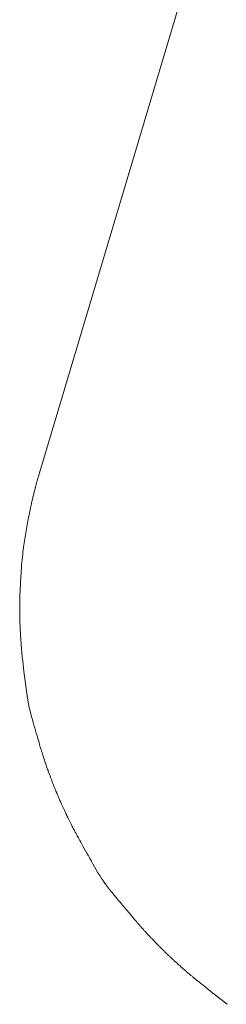
# Model space of a CAD drawing. Units: millimetres. Extents: x 5241 to 10210, y -9245 to -970.
# Drawn here: x 7100 to 7103, y -1318 to -1301 of the extents above; entities that cross this region are included whole.
import ezdxf

# ---------------------------------------------------------------- set-up
doc = ezdxf.new("R2010")
doc.units = ezdxf.units.MM
doc.layers.add('_0-2_', color=7, linetype='Continuous')

msp = doc.modelspace()

# ---------------------------------------------------------------- linework, layer by layer
at = {"layer": '_0-2_', "color": 3, "linetype": 'Continuous', "lineweight": 20}
for p, q in [((7099.883, -1308.968), (7103.053, -1298.335)), ((7099.875, -1309.001), (7099.878, -1308.99)), ((7099.878, -1308.99), (7099.88, -1308.981)), ((7099.88, -1308.981), (7099.882, -1308.974)), ((7099.882, -1308.974), (7099.883, -1308.97)), ((7099.883, -1308.97), (7099.883, -1308.968)), ((7099.883, -1308.968), (7099.883, -1308.968)), ((7099.827, -1309.172), (7099.829, -1309.162)), ((7099.829, -1309.162), (7099.832, -1309.152)), ((7099.832, -1309.152), (7099.835, -1309.141)), ((7099.835, -1309.141), (7099.839, -1309.128)), ((7099.839, -1309.128), (7099.843, -1309.115)), ((7099.843, -1309.115), (7099.847, -1309.1)), ((7099.847, -1309.1), (7099.851, -1309.084)), ((7099.851, -1309.084), (7099.856, -1309.067)), ((7099.856, -1309.067), (7099.861, -1309.048)), ((7099.861, -1309.048), (7099.866, -1309.03)), ((7099.866, -1309.03), (7099.871, -1309.014)), ((7099.871, -1309.014), (7099.875, -1309.001)), ((7099.778, -1309.361), (7099.783, -1309.343)), ((7099.783, -1309.343), (7099.787, -1309.326)), ((7099.787, -1309.326), (7099.791, -1309.309)), ((7099.791, -1309.309), (7099.795, -1309.294)), ((7099.795, -1309.294), (7099.798, -1309.279)), ((7099.798, -1309.279), (7099.802, -1309.266)), ((7099.802, -1309.266), (7099.805, -1309.254)), ((7099.805, -1309.254), (7099.808, -1309.243)), ((7099.808, -1309.243), (7099.811, -1309.232)), ((7099.811, -1309.232), (7099.813, -1309.222)), ((7099.813, -1309.222), (7099.816, -1309.211)), ((7099.816, -1309.211), (7099.819, -1309.201)), ((7099.819, -1309.201), (7099.822, -1309.191)), ((7099.822, -1309.191), (7099.824, -1309.181)), ((7099.824, -1309.181), (7099.827, -1309.172)), ((7099.738, -1309.533), (7099.742, -1309.513)), ((7099.742, -1309.513), (7099.747, -1309.494)), ((7099.747, -1309.494), (7099.751, -1309.475)), ((7099.751, -1309.475), (7099.756, -1309.456)), ((7099.756, -1309.456), (7099.76, -1309.437)), ((7099.76, -1309.437), (7099.765, -1309.418)), ((7099.765, -1309.418), (7099.769, -1309.399)), ((7099.769, -1309.399), (7099.774, -1309.38)), ((7099.774, -1309.38), (7099.778, -1309.361)), ((7099.703, -1309.696), (7099.71, -1309.664)), ((7099.71, -1309.664), (7099.716, -1309.633)), ((7099.716, -1309.633), (7099.722, -1309.605)), ((7099.722, -1309.605), (7099.728, -1309.579)), ((7099.728, -1309.579), (7099.733, -1309.555)), ((7099.733, -1309.555), (7099.738, -1309.533)), ((7099.67, -1309.87), (7099.676, -1309.835)), ((7099.676, -1309.835), (7099.683, -1309.8)), ((7099.683, -1309.8), (7099.689, -1309.765)), ((7099.689, -1309.765), (7099.696, -1309.73)), ((7099.696, -1309.73), (7099.703, -1309.696)), ((7099.64, -1310.043), (7099.646, -1310.008)), ((7099.646, -1310.008), (7099.652, -1309.974)), ((7099.652, -1309.974), (7099.657, -1309.939)), ((7099.657, -1309.939), (7099.663, -1309.905)), ((7099.663, -1309.905), (7099.67, -1309.87)), ((7099.612, -1310.223), (7099.618, -1310.186)), ((7099.618, -1310.186), (7099.623, -1310.15)), ((7099.623, -1310.15), (7099.629, -1310.114)), ((7099.629, -1310.114), (7099.635, -1310.078)), ((7099.635, -1310.078), (7099.64, -1310.043)), ((7099.584, -1310.421), (7099.589, -1310.378)), ((7099.589, -1310.378), (7099.594, -1310.337)), ((7099.594, -1310.337), (7099.6, -1310.298)), ((7099.6, -1310.298), (7099.606, -1310.26)), ((7099.606, -1310.26), (7099.612, -1310.223)), ((7099.57, -1310.562), (7099.574, -1310.513)), ((7099.574, -1310.513), (7099.579, -1310.466)), ((7099.579, -1310.466), (7099.584, -1310.421)), ((7099.555, -1310.765), (7099.558, -1310.717)), ((7099.558, -1310.717), (7099.562, -1310.665)), ((7099.562, -1310.665), (7099.566, -1310.612)), ((7099.566, -1310.612), (7099.57, -1310.562)), ((7099.546, -1310.913), (7099.548, -1310.882)), ((7099.548, -1310.882), (7099.55, -1310.847)), ((7099.55, -1310.847), (7099.552, -1310.808)), ((7099.552, -1310.808), (7099.555, -1310.765)), ((7099.538, -1311.077), (7099.539, -1311.064)), ((7099.539, -1311.064), (7099.54, -1311.049)), ((7099.54, -1311.034), (7099.541, -1311.017)), ((7099.54, -1311.049), (7099.54, -1311.034)), ((7099.541, -1311.017), (7099.542, -1311)), ((7099.542, -1311), (7099.543, -1310.981)), ((7099.543, -1310.981), (7099.544, -1310.961)), ((7099.544, -1310.961), (7099.545, -1310.939)), ((7099.545, -1310.939), (7099.546, -1310.913)), ((7099.534, -1311.225), (7099.535, -1311.211)), ((7099.534, -1311.241), (7099.534, -1311.225)), ((7099.534, -1311.257), (7099.534, -1311.241)), ((7099.535, -1311.167), (7099.536, -1311.157)), ((7099.535, -1311.177), (7099.535, -1311.167)), ((7099.535, -1311.187), (7099.535, -1311.177)), ((7099.535, -1311.198), (7099.535, -1311.187)), ((7099.535, -1311.211), (7099.535, -1311.198)), ((7099.536, -1311.136), (7099.537, -1311.125)), ((7099.536, -1311.146), (7099.536, -1311.136)), ((7099.536, -1311.157), (7099.536, -1311.146)), ((7099.537, -1311.102), (7099.538, -1311.09)), ((7099.537, -1311.113), (7099.537, -1311.102)), ((7099.537, -1311.125), (7099.537, -1311.113)), ((7099.538, -1311.09), (7099.538, -1311.077)), ((7099.532, -1311.37), (7099.533, -1311.363)), ((7099.532, -1311.374), (7099.532, -1311.37)), ((7099.532, -1311.376), (7099.532, -1311.374)), ((7099.532, -1311.38), (7099.532, -1311.376)), ((7099.532, -1311.376), (7099.532, -1311.376)), ((7099.532, -1311.376), (7099.532, -1311.376)), ((7099.532, -1311.387), (7099.532, -1311.38)), ((7099.533, -1311.398), (7099.532, -1311.387)), ((7099.533, -1311.312), (7099.534, -1311.294)), ((7099.533, -1311.329), (7099.533, -1311.312)), ((7099.533, -1311.342), (7099.533, -1311.329)), ((7099.533, -1311.354), (7099.533, -1311.342)), ((7099.533, -1311.363), (7099.533, -1311.354)), ((7099.533, -1311.411), (7099.533, -1311.398)), ((7099.533, -1311.428), (7099.533, -1311.411)), ((7099.534, -1311.275), (7099.534, -1311.257)), ((7099.534, -1311.294), (7099.534, -1311.275)), ((7099.533, -1311.448), (7099.533, -1311.428)), ((7099.534, -1311.471), (7099.533, -1311.448)), ((7099.534, -1311.498), (7099.534, -1311.471)), ((7099.535, -1311.525), (7099.534, -1311.498)), ((7099.535, -1311.55), (7099.535, -1311.525)), ((7099.536, -1311.573), (7099.535, -1311.55)), ((7099.536, -1311.595), (7099.536, -1311.573)), ((7099.537, -1311.614), (7099.536, -1311.595)), ((7099.537, -1311.632), (7099.537, -1311.614)), ((7099.537, -1311.647), (7099.537, -1311.632)), ((7099.538, -1311.661), (7099.537, -1311.647)), ((7099.538, -1311.675), (7099.538, -1311.661)), ((7099.539, -1311.688), (7099.538, -1311.675)), ((7099.539, -1311.702), (7099.539, -1311.688)), ((7099.54, -1311.716), (7099.539, -1311.702)), ((7099.54, -1311.731), (7099.54, -1311.716)), ((7099.541, -1311.746), (7099.54, -1311.731)), ((7099.541, -1311.761), (7099.541, -1311.746)), ((7099.542, -1311.777), (7099.541, -1311.761)), ((7099.543, -1311.794), (7099.542, -1311.777)), ((7099.544, -1311.811), (7099.543, -1311.794)), ((7099.545, -1311.83), (7099.544, -1311.811)), ((7099.546, -1311.851), (7099.545, -1311.83)), ((7099.548, -1311.872), (7099.546, -1311.851)), ((7099.549, -1311.895), (7099.548, -1311.872)), ((7099.551, -1311.919), (7099.549, -1311.895)), ((7099.553, -1311.945), (7099.551, -1311.919)), ((7099.555, -1311.97), (7099.553, -1311.945)), ((7099.557, -1311.993), (7099.555, -1311.97)), ((7099.558, -1312.015), (7099.557, -1311.993)), ((7099.56, -1312.035), (7099.558, -1312.015)), ((7099.561, -1312.053), (7099.56, -1312.035)), ((7099.563, -1312.07), (7099.561, -1312.053)), ((7099.564, -1312.085), (7099.563, -1312.07)), ((7099.565, -1312.098), (7099.564, -1312.085)), ((7099.566, -1312.111), (7099.565, -1312.098)), ((7099.567, -1312.124), (7099.566, -1312.111)), ((7099.568, -1312.137), (7099.567, -1312.124)), ((7099.569, -1312.151), (7099.568, -1312.137)), ((7099.571, -1312.166), (7099.569, -1312.151)), ((7099.572, -1312.18), (7099.571, -1312.166)), ((7099.573, -1312.195), (7099.572, -1312.18)), ((7099.575, -1312.211), (7099.573, -1312.195)), ((7099.577, -1312.232), (7099.575, -1312.211)), ((7099.58, -1312.262), (7099.577, -1312.232)), ((7099.585, -1312.303), (7099.58, -1312.262)), ((7099.59, -1312.353), (7099.585, -1312.303)), ((7099.597, -1312.413), (7099.59, -1312.353)), ((7099.606, -1312.483), (7099.597, -1312.413)), ((7099.615, -1312.563), (7099.606, -1312.483)), ((7099.626, -1312.652), (7099.615, -1312.563)), ((7099.637, -1312.744), (7099.626, -1312.652)), ((7099.649, -1312.83), (7099.637, -1312.744)), ((7099.662, -1312.911), (7099.649, -1312.83)), ((7099.674, -1312.986), (7099.662, -1312.911)), ((7099.687, -1313.055), (7099.674, -1312.986)), ((7099.7, -1313.119), (7099.687, -1313.055)), ((7099.714, -1313.178), (7099.7, -1313.119)), ((7099.728, -1313.23), (7099.714, -1313.178)), ((7099.742, -1313.28), (7099.728, -1313.23)), ((7099.756, -1313.329), (7099.742, -1313.28)), ((7099.769, -1313.378), (7099.756, -1313.329)), ((7099.783, -1313.427), (7099.769, -1313.378)), ((7099.796, -1313.475), (7099.783, -1313.427)), ((7099.81, -1313.522), (7099.796, -1313.475)), ((7099.823, -1313.569), (7099.81, -1313.522)), ((7099.836, -1313.616), (7099.823, -1313.569)), ((7099.849, -1313.66), (7099.836, -1313.616)), ((7099.86, -1313.7), (7099.849, -1313.66)), ((7099.871, -1313.735), (7099.86, -1313.7)), ((7099.88, -1313.766), (7099.871, -1313.735)), ((7099.888, -1313.793), (7099.88, -1313.766)), ((7099.894, -1313.816), (7099.888, -1313.793)), ((7099.9, -1313.834), (7099.894, -1313.816)), ((7099.904, -1313.849), (7099.9, -1313.834)), ((7099.908, -1313.861), (7099.904, -1313.849)), ((7099.912, -1313.873), (7099.908, -1313.861)), ((7099.916, -1313.885), (7099.912, -1313.873)), ((7099.92, -1313.897), (7099.916, -1313.885)), ((7099.924, -1313.91), (7099.92, -1313.897)), ((7099.928, -1313.922), (7099.924, -1313.91)), ((7099.932, -1313.935), (7099.928, -1313.922)), ((7099.936, -1313.948), (7099.932, -1313.935)), ((7099.94, -1313.961), (7099.936, -1313.948)), ((7099.945, -1313.976), (7099.94, -1313.961)), ((7099.95, -1313.991), (7099.945, -1313.976)), ((7099.956, -1314.008), (7099.95, -1313.991)), ((7099.962, -1314.027), (7099.956, -1314.008)), ((7099.968, -1314.046), (7099.962, -1314.027)), ((7099.975, -1314.066), (7099.968, -1314.046)), ((7099.982, -1314.088), (7099.975, -1314.066)), ((7099.99, -1314.11), (7099.982, -1314.088)), ((7099.997, -1314.131), (7099.99, -1314.11)), ((7100.004, -1314.151), (7099.997, -1314.131)), ((7100.01, -1314.17), (7100.004, -1314.151)), ((7100.017, -1314.188), (7100.01, -1314.17)), ((7100.023, -1314.205), (7100.017, -1314.188)), ((7100.029, -1314.222), (7100.023, -1314.205)), ((7100.034, -1314.237), (7100.029, -1314.222)), ((7100.04, -1314.252), (7100.034, -1314.237)), ((7100.045, -1314.267), (7100.04, -1314.252)), ((7100.05, -1314.281), (7100.045, -1314.267)), ((7100.055, -1314.295), (7100.05, -1314.281)), ((7100.06, -1314.308), (7100.055, -1314.295)), ((7100.065, -1314.321), (7100.06, -1314.308)), ((7100.07, -1314.334), (7100.065, -1314.321)), ((7100.074, -1314.346), (7100.07, -1314.334)), ((7100.079, -1314.359), (7100.074, -1314.346)), ((7100.084, -1314.372), (7100.079, -1314.359)), ((7100.088, -1314.385), (7100.084, -1314.372)), ((7100.094, -1314.398), (7100.088, -1314.385)), ((7100.099, -1314.412), (7100.094, -1314.398)), ((7100.104, -1314.426), (7100.099, -1314.412)), ((7100.11, -1314.441), (7100.104, -1314.426)), ((7100.116, -1314.455), (7100.11, -1314.441)), ((7100.121, -1314.47), (7100.116, -1314.455)), ((7100.127, -1314.484), (7100.121, -1314.47)), ((7100.132, -1314.498), (7100.127, -1314.484)), ((7100.137, -1314.511), (7100.132, -1314.498)), ((7100.142, -1314.523), (7100.137, -1314.511)), ((7100.147, -1314.534), (7100.142, -1314.523)), ((7100.151, -1314.545), (7100.147, -1314.534)), ((7100.156, -1314.556), (7100.151, -1314.545)), ((7100.16, -1314.566), (7100.156, -1314.556)), ((7100.163, -1314.574), (7100.16, -1314.566)), ((7100.166, -1314.581), (7100.163, -1314.574)), ((7100.168, -1314.587), (7100.166, -1314.581)), ((7100.17, -1314.593), (7100.168, -1314.587)), ((7100.172, -1314.597), (7100.17, -1314.593)), ((7100.173, -1314.599), (7100.172, -1314.597)), ((7100.174, -1314.601), (7100.173, -1314.599)), ((7100.175, -1314.603), (7100.174, -1314.601)), ((7100.174, -1314.601), (7100.174, -1314.601)), ((7100.174, -1314.601), (7100.174, -1314.601)), ((7100.176, -1314.606), (7100.175, -1314.603)), ((7100.178, -1314.61), (7100.176, -1314.606)), ((7100.18, -1314.614), (7100.178, -1314.61)), ((7100.182, -1314.621), (7100.18, -1314.614)), ((7100.185, -1314.628), (7100.182, -1314.621)), ((7100.189, -1314.636), (7100.185, -1314.628)), ((7100.193, -1314.646), (7100.189, -1314.636)), ((7100.198, -1314.656), (7100.193, -1314.646)), ((7100.202, -1314.667), (7100.198, -1314.656)), ((7100.208, -1314.679), (7100.202, -1314.667)), ((7100.213, -1314.692), (7100.208, -1314.679)), ((7100.219, -1314.706), (7100.213, -1314.692)), ((7100.225, -1314.721), (7100.219, -1314.706)), ((7100.232, -1314.736), (7100.225, -1314.721)), ((7100.239, -1314.753), (7100.232, -1314.736)), ((7100.246, -1314.769), (7100.239, -1314.753)), ((7100.253, -1314.785), (7100.246, -1314.769)), ((7100.26, -1314.8), (7100.253, -1314.785)), ((7100.266, -1314.815), (7100.26, -1314.8)), ((7100.273, -1314.828), (7100.266, -1314.815)), ((7100.278, -1314.841), (7100.273, -1314.828)), ((7100.284, -1314.854), (7100.278, -1314.841)), ((7100.289, -1314.865), (7100.284, -1314.854)), ((7100.295, -1314.877), (7100.289, -1314.865)), ((7100.3, -1314.889), (7100.295, -1314.877)), ((7100.306, -1314.901), (7100.3, -1314.889)), ((7100.311, -1314.913), (7100.306, -1314.901)), ((7100.317, -1314.926), (7100.311, -1314.913)), ((7100.323, -1314.939), (7100.317, -1314.926)), ((7100.33, -1314.953), (7100.323, -1314.939)), ((7100.336, -1314.967), (7100.33, -1314.953)), ((7100.343, -1314.981), (7100.336, -1314.967)), ((7100.35, -1314.997), (7100.343, -1314.981)), ((7100.358, -1315.015), (7100.35, -1314.997)), ((7100.367, -1315.033), (7100.358, -1315.015)), ((7100.377, -1315.053), (7100.367, -1315.033)), ((7100.387, -1315.074), (7100.377, -1315.053)), ((7100.398, -1315.097), (7100.387, -1315.074)), ((7100.41, -1315.121), (7100.398, -1315.097)), ((7100.422, -1315.145), (7100.41, -1315.121)), ((7100.433, -1315.167), (7100.422, -1315.145)), ((7100.444, -1315.188), (7100.433, -1315.167)), ((7100.453, -1315.208), (7100.444, -1315.188)), ((7100.463, -1315.226), (7100.453, -1315.208)), ((7100.471, -1315.243), (7100.463, -1315.226)), ((7100.479, -1315.258), (7100.471, -1315.243)), ((7100.487, -1315.272), (7100.479, -1315.258)), ((7100.494, -1315.286), (7100.487, -1315.272)), ((7100.501, -1315.299), (7100.494, -1315.286)), ((7100.508, -1315.312), (7100.501, -1315.299)), ((7100.515, -1315.325), (7100.508, -1315.312)), ((7100.522, -1315.338), (7100.515, -1315.325)), ((7100.529, -1315.352), (7100.522, -1315.338)), ((7100.536, -1315.365), (7100.529, -1315.352)), ((7100.543, -1315.378), (7100.536, -1315.365)), ((7100.551, -1315.393), (7100.543, -1315.378)), ((7100.562, -1315.411), (7100.551, -1315.393)), ((7100.574, -1315.433), (7100.562, -1315.411)), ((7100.588, -1315.459), (7100.574, -1315.433)), ((7100.604, -1315.488), (7100.588, -1315.459)), ((7100.622, -1315.521), (7100.604, -1315.488)), ((7100.642, -1315.557), (7100.622, -1315.521)), ((7100.665, -1315.596), (7100.642, -1315.557)), ((7100.688, -1315.639), (7100.665, -1315.596)), ((7100.713, -1315.682), (7100.688, -1315.639)), ((7100.738, -1315.727), (7100.713, -1315.682)), ((7100.764, -1315.773), (7100.738, -1315.727)), ((7100.791, -1315.821), (7100.764, -1315.773)), ((7100.818, -1315.87), (7100.791, -1315.821)), ((7100.847, -1315.92), (7100.818, -1315.87)), ((7100.876, -1315.972), (7100.847, -1315.92)), ((7100.906, -1316.024), (7100.876, -1315.972)), ((7100.937, -1316.075), (7100.906, -1316.024)), ((7100.97, -1316.125), (7100.937, -1316.075)), ((7101.003, -1316.175), (7100.97, -1316.125)), ((7101.038, -1316.224), (7101.003, -1316.175)), ((7101.074, -1316.273), (7101.038, -1316.224)), ((7101.111, -1316.321), (7101.074, -1316.273)), ((7101.149, -1316.368), (7101.111, -1316.321)), ((7101.188, -1316.414), (7101.149, -1316.368)), ((7101.226, -1316.46), (7101.188, -1316.414)), ((7101.264, -1316.506), (7101.226, -1316.46)), ((7101.301, -1316.55), (7101.264, -1316.506)), ((7101.339, -1316.595), (7101.301, -1316.55)), ((7101.375, -1316.639), (7101.339, -1316.595)), ((7101.411, -1316.682), (7101.375, -1316.639)), ((7101.447, -1316.725), (7101.411, -1316.682)), ((7101.481, -1316.766), (7101.447, -1316.725)), ((7101.512, -1316.802), (7101.481, -1316.766)), ((7101.538, -1316.834), (7101.512, -1316.802)), ((7101.562, -1316.862), (7101.538, -1316.834)), ((7101.582, -1316.885), (7101.562, -1316.862)), ((7101.598, -1316.905), (7101.582, -1316.885)), ((7101.611, -1316.919), (7101.598, -1316.905)), ((7101.62, -1316.93), (7101.611, -1316.919)), ((7101.628, -1316.939), (7101.62, -1316.93)), ((7101.635, -1316.947), (7101.628, -1316.939)), ((7101.643, -1316.956), (7101.635, -1316.947)), ((7101.65, -1316.964), (7101.643, -1316.956)), ((7101.658, -1316.973), (7101.65, -1316.964)), ((7101.666, -1316.982), (7101.658, -1316.973)), ((7101.674, -1316.99), (7101.666, -1316.982)), ((7101.682, -1316.999), (7101.674, -1316.99)), ((7101.69, -1317.008), (7101.682, -1316.999)), ((7101.698, -1317.017), (7101.69, -1317.008)), ((7101.706, -1317.026), (7101.698, -1317.017)), ((7101.713, -1317.035), (7101.706, -1317.026)), ((7101.721, -1317.044), (7101.713, -1317.035)), ((7101.73, -1317.052), (7101.721, -1317.044)), ((7101.738, -1317.061), (7101.73, -1317.052)), ((7101.746, -1317.07), (7101.738, -1317.061)), ((7101.754, -1317.079), (7101.746, -1317.07)), ((7101.762, -1317.088), (7101.754, -1317.079)), ((7101.77, -1317.097), (7101.762, -1317.088)), ((7101.778, -1317.106), (7101.77, -1317.097)), ((7101.787, -1317.115), (7101.778, -1317.106)), ((7101.795, -1317.124), (7101.787, -1317.115)), ((7101.804, -1317.133), (7101.795, -1317.124)), ((7101.812, -1317.142), (7101.804, -1317.133)), ((7101.821, -1317.152), (7101.812, -1317.142)), ((7101.832, -1317.163), (7101.821, -1317.152)), ((7101.843, -1317.175), (7101.832, -1317.163)), ((7101.856, -1317.188), (7101.843, -1317.175)), ((7101.87, -1317.202), (7101.856, -1317.188)), ((7101.885, -1317.218), (7101.87, -1317.202)), ((7101.901, -1317.234), (7101.885, -1317.218)), ((7101.918, -1317.252), (7101.901, -1317.234)), ((7101.935, -1317.269), (7101.918, -1317.252)), ((7101.951, -1317.285), (7101.935, -1317.269)), ((7101.964, -1317.298), (7101.951, -1317.285)), ((7101.975, -1317.31), (7101.964, -1317.298)), ((7101.985, -1317.319), (7101.975, -1317.31)), ((7101.992, -1317.327), (7101.985, -1317.319)), ((7101.998, -1317.333), (7101.992, -1317.327)), ((7102.002, -1317.336), (7101.998, -1317.333)), ((7102.002, -1317.337), (7102.002, -1317.336)), ((7102.002, -1317.336), (7102.002, -1317.336)), ((7102.003, -1317.338), (7102.002, -1317.337)), ((7102.005, -1317.34), (7102.003, -1317.338)), ((7102.008, -1317.343), (7102.005, -1317.34)), ((7102.012, -1317.347), (7102.008, -1317.343)), ((7102.017, -1317.352), (7102.012, -1317.347)), ((7102.023, -1317.358), (7102.017, -1317.352)), ((7102.029, -1317.364), (7102.023, -1317.358)), ((7102.037, -1317.372), (7102.029, -1317.364)), ((7102.045, -1317.38), (7102.037, -1317.372)), ((7102.054, -1317.389), (7102.045, -1317.38)), ((7102.063, -1317.397), (7102.054, -1317.389)), ((7102.073, -1317.407), (7102.063, -1317.397)), ((7102.082, -1317.416), (7102.073, -1317.407)), ((7102.093, -1317.426), (7102.082, -1317.416)), ((7102.103, -1317.437), (7102.093, -1317.426)), ((7102.114, -1317.447), (7102.103, -1317.437)), ((7102.125, -1317.458), (7102.114, -1317.447)), ((7102.135, -1317.468), (7102.125, -1317.458)), ((7102.146, -1317.478), (7102.135, -1317.468)), ((7102.156, -1317.488), (7102.146, -1317.478)), ((7102.166, -1317.497), (7102.156, -1317.488)), ((7102.175, -1317.506), (7102.166, -1317.497)), ((7102.184, -1317.515), (7102.175, -1317.506)), ((7102.193, -1317.523), (7102.184, -1317.515)), ((7102.202, -1317.532), (7102.193, -1317.523)), ((7102.211, -1317.54), (7102.202, -1317.532)), ((7102.221, -1317.549), (7102.211, -1317.54)), ((7102.231, -1317.559), (7102.221, -1317.549)), ((7102.242, -1317.568), (7102.231, -1317.559)), ((7102.253, -1317.579), (7102.242, -1317.568)), ((7102.265, -1317.589), (7102.253, -1317.579)), ((7102.277, -1317.6), (7102.265, -1317.589)), ((7102.289, -1317.611), (7102.277, -1317.6)), ((7102.303, -1317.624), (7102.289, -1317.611)), ((7102.317, -1317.637), (7102.303, -1317.624)), ((7102.332, -1317.65), (7102.317, -1317.637)), ((7102.348, -1317.665), (7102.332, -1317.65)), ((7102.365, -1317.68), (7102.348, -1317.665)), ((7102.383, -1317.696), (7102.365, -1317.68)), ((7102.402, -1317.713), (7102.383, -1317.696)), ((7102.421, -1317.729), (7102.402, -1317.713)), ((7102.438, -1317.745), (7102.421, -1317.729)), ((7102.455, -1317.759), (7102.438, -1317.745)), ((7102.47, -1317.772), (7102.455, -1317.759)), ((7102.484, -1317.785), (7102.47, -1317.772)), ((7102.497, -1317.795), (7102.484, -1317.785)), ((7102.508, -1317.805), (7102.497, -1317.795)), ((7102.519, -1317.814), (7102.508, -1317.805)), ((7102.529, -1317.822), (7102.519, -1317.814)), ((7102.539, -1317.83), (7102.529, -1317.822)), ((7102.549, -1317.839), (7102.539, -1317.83)), ((7102.56, -1317.847), (7102.549, -1317.839)), ((7102.57, -1317.856), (7102.56, -1317.847)), ((7102.581, -1317.865), (7102.57, -1317.856)), ((7102.592, -1317.874), (7102.581, -1317.865)), ((7102.603, -1317.883), (7102.592, -1317.874)), ((7102.616, -1317.894), (7102.603, -1317.883)), ((7102.634, -1317.908), (7102.616, -1317.894)), ((7102.656, -1317.926), (7102.634, -1317.908)), ((7102.682, -1317.947), (7102.656, -1317.926)), ((7102.713, -1317.971), (7102.682, -1317.947)), ((7102.748, -1317.999), (7102.713, -1317.971)), ((7102.787, -1318.031), (7102.748, -1317.999)), ((7102.831, -1318.066), (7102.787, -1318.031)), ((7102.878, -1318.103), (7102.831, -1318.066)), ((7102.925, -1318.141), (7102.878, -1318.103)), ((7102.973, -1318.179), (7102.925, -1318.141)), ((7103.023, -1318.218), (7102.973, -1318.179)), ((7103.073, -1318.258), (7103.023, -1318.218)), ((7103.125, -1318.299), (7103.073, -1318.258)), ((7103.177, -1318.34), (7103.125, -1318.299))]:
    msp.add_line(p, q, dxfattribs=at)

doc.saveas('drawing.dxf')
